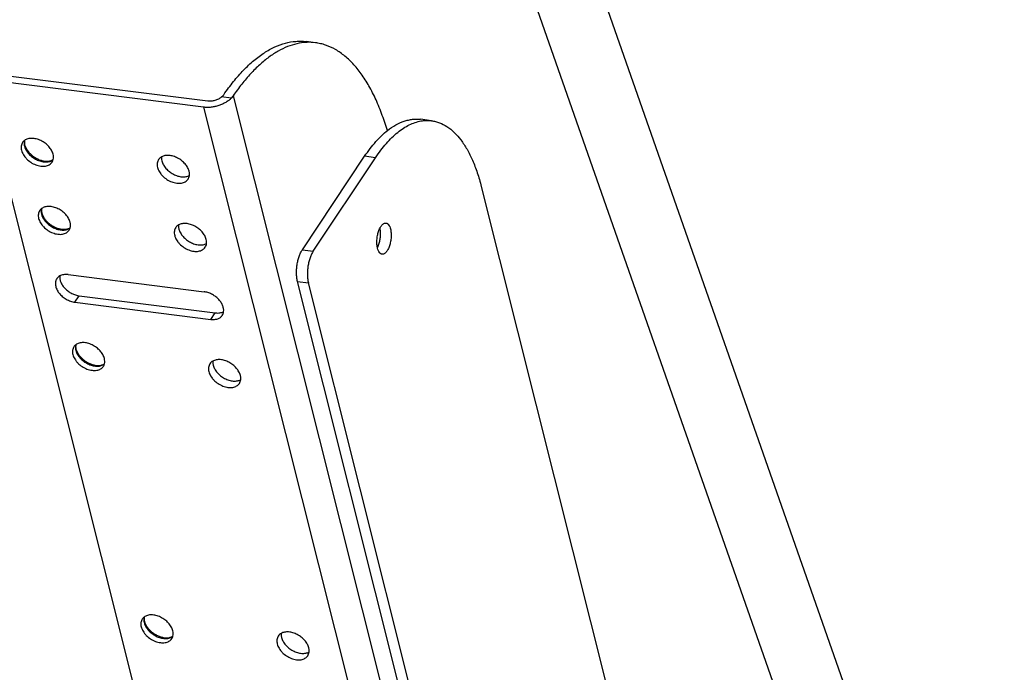
# Model space of a CAD drawing. Units: inches. Extents: x 0 to 17, y 0 to 11.
# Drawn here: x 0.7 to 2.1, y 6.4 to 7.4 of the extents above; entities that cross this region are included whole.
import ezdxf

# ---------------------------------------------------------------- set-up
doc = ezdxf.new("R2010")
doc.units = ezdxf.units.IN
doc.header["$LTSCALE"] = 0.935
doc.header["$MEASUREMENT"] = 0
doc.layers.get('0').update_dxf_attribs({"linetype": 'CONTINUOUS'})
doc.layers.add('02___PRT_ALL_AXES', color=7, linetype='CONTINUOUS')

msp = doc.modelspace()

# ---------------------------------------------------------------- linework, layer by layer
at = {"color": 7, "linetype": 'Continuous'}
for p, q in [((2.0098, 5.7802), (1.2806, 7.8618)), ((1.133, 7.3279), (1.1196, 7.3296)), ((0.6606, 7.2847), (0.9791, 7.2448)), ((0.6545, 7.2755), (1.0464, 5.7148)), ((0.9729, 7.2355), (0.6545, 7.2755)), ((1.0152, 7.2519), (1.0124, 7.2485)), ((1.2365, 7.2022), (1.2299, 7.221)), ((1.2992, 7.2162), (1.2836, 7.2182)), ((1.2842, 7.2158), (1.2844, 7.2158)), ((0.7165, 7.1817), (0.7171, 7.1798)), ((0.7171, 7.1798), (0.719, 7.1758)), ((1.1143, 7.0313), (1.2035, 7.1652)), ((1.1299, 7.0294), (1.2191, 7.1632)), ((1.3707, 7.122), (1.5632, 6.3553)), ((0.741, 7.0842), (0.7416, 7.0822)), ((0.7416, 7.0822), (0.7435, 7.0783)), ((0.7787, 6.9957), (0.9735, 6.9712)), ((1.4252, 5.7202), (1.1074, 6.986)), ((1.4408, 5.7183), (1.123, 6.984)), ((0.7886, 6.9561), (0.9834, 6.9316)), ((0.7948, 6.9653), (0.9896, 6.9409)), ((0.79, 6.8891), (0.7906, 6.8872)), ((0.7906, 6.8872), (0.7925, 6.8832)), ((0.888, 6.4989), (0.8886, 6.497)), ((0.8886, 6.497), (0.8905, 6.493))]:
    msp.add_line(p, q, dxfattribs=at)
at = {"color": 9, "linetype": 'Continuous'}
for p, q in [((2.1199, 5.7543), (1.3863, 7.8482)), ((1.0152, 7.2519), (1.4071, 5.6912)), ((1.0124, 7.2485), (0.9987, 7.2502)), ((0.9729, 7.2355), (1.3648, 5.6749)), ((0.7161, 7.1799), (0.7167, 7.178)), ((1.2191, 7.1632), (1.2035, 7.1652)), ((0.7406, 7.0824), (0.7412, 7.0805)), ((1.1143, 7.0313), (1.1299, 7.0294)), ((1.1074, 6.986), (1.123, 6.984)), ((0.7886, 6.9561), (0.7948, 6.9653)), ((0.9834, 6.9316), (0.9896, 6.9409)), ((0.7896, 6.8873), (0.7902, 6.8854)), ((0.8876, 6.4971), (0.8882, 6.4952))]:
    msp.add_line(p, q, dxfattribs=at)
at = {"color": 7, "linetype": 'Continuous'}
for centre, radius, start, end in [((1.1239, 7.2532), 0.0753, 92.1674, 93.1569), ((1.1239, 7.2551), 0.0734, 82.8628, 92.2045)]:
    msp.add_arc(centre, radius, start, end, dxfattribs=at)
at = {"color": 9, "linetype": 'Continuous'}
for centre, radius, start, end in [((0.7332, 7.1843), 0.0176, 188.096, 188.9409), ((0.734, 7.1844), 0.0184, 188.9588, 194.1514), ((0.7577, 7.0868), 0.0176, 188.096, 188.9409), ((0.7585, 7.0869), 0.0184, 188.9588, 194.1514), ((0.8067, 6.8917), 0.0176, 188.096, 188.9409), ((0.8075, 6.8918), 0.0184, 188.9588, 194.1514), ((0.9047, 6.5015), 0.0176, 188.096, 188.9409), ((0.9055, 6.5016), 0.0184, 188.9588, 194.1514)]:
    msp.add_arc(centre, radius, start, end, dxfattribs=at)
at = {"color": 7, "linetype": 'Continuous'}
for points, knots in [([(1.0018, 7.2535), (1.0062, 7.26), (1.0152, 7.2721), (1.0296, 7.2886), (1.0443, 7.3025), (1.0593, 7.3137), (1.0745, 7.3222), (1.0896, 7.3278), (1.1024, 7.33), (1.1123, 7.3302), (1.1172, 7.3299), (1.1196, 7.3296)], [0, 0, 0, 0, 0.159355, 0.307691, 0.444905, 0.571491, 0.688426, 0.797242, 0.900131, 0.950266, 1, 1, 1, 1]), ([(1.1198, 7.3283), (1.1153, 7.3281), (1.1063, 7.3268), (1.0928, 7.3225), (1.0794, 7.316), (1.066, 7.3073), (1.0528, 7.2964), (1.0398, 7.2835), (1.0271, 7.2685), (1.0191, 7.2576), (1.0152, 7.2519)], [0, 0, 0, 0, 0.099648, 0.203958, 0.314748, 0.433375, 0.560791, 0.697592, 0.844049, 1, 1, 1, 1]), ([(1.2299, 7.221), (1.2272, 7.2286), (1.2215, 7.2431), (1.2116, 7.2634), (1.2006, 7.2812), (1.1887, 7.2964), (1.1759, 7.3088), (1.1623, 7.3184), (1.1502, 7.3239), (1.1404, 7.3267), (1.1355, 7.3276), (1.133, 7.3279)], [0, 0, 0, 0, 0.160073, 0.308978, 0.446561, 0.573278, 0.690085, 0.798521, 0.900827, 0.950621, 1, 1, 1, 1]), ([(0.9987, 7.2502), (0.999, 7.2505), (1.0002, 7.2515), (1.0012, 7.2526), (1.0018, 7.2535)], [0, 0, 0, 0, 0.26621, 1, 1, 1, 1]), ([(1.0124, 7.2485), (1.0113, 7.2473), (1.0089, 7.2451), (1.0046, 7.2423), (0.9998, 7.2398), (0.9946, 7.2378), (0.9892, 7.2363), (0.9837, 7.2354), (0.9782, 7.2351), (0.9746, 7.2353), (0.9729, 7.2355)], [0, 0, 0, 0, 0.111377, 0.230955, 0.356899, 0.487096, 0.619052, 0.750152, 0.877952, 1, 1, 1, 1]), ([(0.9791, 7.2448), (0.9807, 7.2445), (0.9843, 7.2445), (0.9895, 7.2455), (0.9944, 7.2473), (0.9974, 7.2492), (0.9987, 7.2502)], [0, 0, 0, 0, 0.245266, 0.504118, 0.7608, 1, 1, 1, 1]), ([(1.2191, 7.1632), (1.2216, 7.1669), (1.2265, 7.1739), (1.2344, 7.1836), (1.2424, 7.1921), (1.2507, 7.1994), (1.259, 7.2055), (1.2673, 7.2103), (1.2757, 7.2138), (1.2814, 7.2153), (1.2842, 7.2158)], [0, 0, 0, 0, 0.15386, 0.299177, 0.435722, 0.563543, 0.683053, 0.794922, 0.900133, 1, 1, 1, 1]), ([(1.2365, 7.2023), (1.2402, 7.2052), (1.2478, 7.2104), (1.258, 7.2151), (1.2661, 7.2173), (1.272, 7.2183), (1.2779, 7.2186), (1.2817, 7.2184), (1.2836, 7.2182)], [0, 0, 0, 0, 0.279643, 0.534996, 0.655523, 0.772435, 0.886853, 1, 1, 1, 1]), ([(1.2844, 7.2158), (1.2868, 7.2162), (1.2918, 7.2167), (1.2968, 7.2165), (1.2992, 7.2162)], [0, 0, 0, 0, 0.504524, 1, 1, 1, 1]), ([(1.2992, 7.2162), (1.3012, 7.216), (1.305, 7.2152), (1.3127, 7.2128), (1.322, 7.2079), (1.3324, 7.1995), (1.342, 7.1884), (1.3508, 7.175), (1.3585, 7.1592), (1.3653, 7.1414), (1.369, 7.1286), (1.3707, 7.122)], [0, 0, 0, 0, 0.046779, 0.094099, 0.19223, 0.298089, 0.41419, 0.542042, 0.682371, 0.835265, 1, 1, 1, 1]), ([(1.2035, 7.1652), (1.2061, 7.169), (1.2112, 7.1762), (1.2193, 7.1861), (1.2277, 7.1948), (1.2335, 7.2), (1.2365, 7.2023)], [0, 0, 0, 0, 0.273923, 0.53208, 0.774054, 1, 1, 1, 1]), ([(0.7163, 7.1879), (0.7161, 7.187), (0.7159, 7.1849), (0.7163, 7.1828), (0.7165, 7.1817)], [0, 0, 0, 0, 0.465027, 1, 1, 1, 1]), ([(0.719, 7.1758), (0.7198, 7.1744), (0.7217, 7.1717), (0.7252, 7.168), (0.7293, 7.1647), (0.7339, 7.1619), (0.7386, 7.1598), (0.7434, 7.1585), (0.7479, 7.158), (0.7508, 7.1582), (0.7521, 7.1585)], [0, 0, 0, 0, 0.122591, 0.252926, 0.387543, 0.522806, 0.655044, 0.780722, 0.896598, 1, 1, 1, 1]), ([(0.7521, 7.1585), (0.7527, 7.1586), (0.7545, 7.159), (0.7563, 7.1597), (0.7574, 7.1605)], [0, 0, 0, 0, 0.276115, 1, 1, 1, 1]), ([(0.7408, 7.0904), (0.7406, 7.0894), (0.7404, 7.0873), (0.7408, 7.0852), (0.741, 7.0842)], [0, 0, 0, 0, 0.465027, 1, 1, 1, 1]), ([(0.7435, 7.0783), (0.7443, 7.0769), (0.7462, 7.0741), (0.7497, 7.0704), (0.7538, 7.0671), (0.7584, 7.0644), (0.7631, 7.0623), (0.7679, 7.061), (0.7724, 7.0605), (0.7753, 7.0607), (0.7766, 7.0609)], [0, 0, 0, 0, 0.122591, 0.252926, 0.387543, 0.522806, 0.655044, 0.780722, 0.896598, 1, 1, 1, 1]), ([(0.7766, 7.0609), (0.7772, 7.061), (0.779, 7.0614), (0.7807, 7.0622), (0.7819, 7.063)], [0, 0, 0, 0, 0.276115, 1, 1, 1, 1]), ([(1.1074, 6.986), (1.1069, 6.9877), (1.1063, 6.9915), (1.1059, 6.9973), (1.106, 7.0035), (1.1067, 7.0098), (1.1079, 7.0159), (1.1096, 7.0217), (1.1117, 7.0268), (1.1134, 7.03), (1.1143, 7.0313)], [0, 0, 0, 0, 0.115456, 0.241429, 0.374198, 0.509837, 0.644138, 0.772978, 0.892682, 1, 1, 1, 1]), ([(1.1299, 7.0294), (1.129, 7.028), (1.1273, 7.0249), (1.1252, 7.0197), (1.1235, 7.0139), (1.1223, 7.0078), (1.1216, 7.0015), (1.1214, 6.9954), (1.1219, 6.9895), (1.1225, 6.9858), (1.123, 6.984)], [0, 0, 0, 0, 0.107318, 0.227022, 0.355862, 0.490163, 0.625802, 0.758571, 0.884544, 1, 1, 1, 1]), ([(0.7625, 6.9899), (0.7621, 6.9893), (0.7613, 6.9878), (0.7606, 6.9855), (0.7604, 6.983), (0.7607, 6.9793), (0.7622, 6.9746), (0.7656, 6.9692), (0.7702, 6.9643), (0.7759, 6.9603), (0.7821, 6.9574), (0.7864, 6.9563), (0.7886, 6.9561)], [0, 0, 0, 0, 0.048036, 0.097141, 0.148243, 0.202023, 0.318659, 0.447486, 0.585367, 0.727213, 0.867284, 1, 1, 1, 1]), ([(0.7667, 6.9938), (0.7659, 6.9933), (0.7643, 6.9922), (0.763, 6.9907), (0.7625, 6.9899)], [0, 0, 0, 0, 0.50765, 1, 1, 1, 1]), ([(0.7667, 6.9938), (0.7666, 6.9923), (0.7667, 6.9891), (0.7682, 6.9845), (0.7708, 6.9798), (0.7744, 6.9755), (0.7789, 6.9717), (0.7839, 6.9686), (0.7892, 6.9664), (0.7929, 6.9655), (0.7948, 6.9653)], [0, 0, 0, 0, 0.102024, 0.214109, 0.336335, 0.466824, 0.602374, 0.739024, 0.872872, 1, 1, 1, 1]), ([(0.7787, 6.9957), (0.7776, 6.9958), (0.7754, 6.9959), (0.7722, 6.9957), (0.7693, 6.995), (0.7675, 6.9942), (0.7667, 6.9938)], [0, 0, 0, 0, 0.271893, 0.529547, 0.771782, 1, 1, 1, 1]), ([(1.0015, 6.9427), (1.0017, 6.9442), (1.0015, 6.9474), (1.0001, 6.952), (0.9975, 6.9567), (0.9938, 6.961), (0.9894, 6.9648), (0.9844, 6.9679), (0.979, 6.9701), (0.9753, 6.971), (0.9735, 6.9712)], [0, 0, 0, 0, 0.102024, 0.214109, 0.336335, 0.466824, 0.602374, 0.739024, 0.872872, 1, 1, 1, 1]), ([(0.9896, 6.9409), (0.9907, 6.9407), (0.9929, 6.9406), (0.996, 6.9408), (0.9989, 6.9415), (1.0007, 6.9423), (1.0015, 6.9427)], [0, 0, 0, 0, 0.271893, 0.529547, 0.771782, 1, 1, 1, 1]), ([(0.9996, 6.9373), (1.0001, 6.9381), (1.001, 6.9399), (1.0014, 6.9418), (1.0015, 6.9427)], [0, 0, 0, 0, 0.492214, 1, 1, 1, 1]), ([(0.9834, 6.9316), (0.9851, 6.9314), (0.9884, 6.9313), (0.993, 6.9322), (0.9963, 6.9339), (0.9984, 6.9357), (0.9992, 6.9368), (0.9996, 6.9373)], [0, 0, 0, 0, 0.282609, 0.540788, 0.77661, 0.889188, 1, 1, 1, 1]), ([(0.7898, 6.8953), (0.7896, 6.8943), (0.7894, 6.8922), (0.7897, 6.8902), (0.79, 6.8891)], [0, 0, 0, 0, 0.465027, 1, 1, 1, 1]), ([(0.7925, 6.8832), (0.7933, 6.8818), (0.7952, 6.8791), (0.7987, 6.8753), (0.8028, 6.872), (0.8074, 6.8693), (0.8121, 6.8672), (0.8169, 6.8659), (0.8214, 6.8654), (0.8243, 6.8656), (0.8256, 6.8658)], [0, 0, 0, 0, 0.122591, 0.252926, 0.387543, 0.522806, 0.655044, 0.780722, 0.896598, 1, 1, 1, 1]), ([(0.8256, 6.8658), (0.8261, 6.8659), (0.828, 6.8664), (0.8297, 6.8671), (0.8309, 6.8679)], [0, 0, 0, 0, 0.276115, 1, 1, 1, 1]), ([(0.8877, 6.5051), (0.8875, 6.5042), (0.8874, 6.5021), (0.8877, 6.5), (0.888, 6.4989)], [0, 0, 0, 0, 0.465027, 1, 1, 1, 1]), ([(0.8905, 6.493), (0.8913, 6.4916), (0.8932, 6.4889), (0.8967, 6.4852), (0.9008, 6.4819), (0.9053, 6.4791), (0.9101, 6.4771), (0.9149, 6.4757), (0.9194, 6.4752), (0.9223, 6.4754), (0.9236, 6.4757)], [0, 0, 0, 0, 0.122591, 0.252926, 0.387543, 0.522806, 0.655044, 0.780722, 0.896598, 1, 1, 1, 1]), ([(0.9236, 6.4757), (0.9241, 6.4758), (0.926, 6.4762), (0.9277, 6.477), (0.9288, 6.4777)], [0, 0, 0, 0, 0.276115, 1, 1, 1, 1])]:
    msp.add_open_spline(points, degree=3, knots=knots, dxfattribs=at)
at = {"color": 9, "linetype": 'Continuous'}
for points, knots in [([(0.7161, 7.1878), (0.7158, 7.1868), (0.7155, 7.1848), (0.7156, 7.1828), (0.7158, 7.1818)], [0, 0, 0, 0, 0.485578, 1, 1, 1, 1]), ([(0.7167, 7.178), (0.7174, 7.1761), (0.7194, 7.1723), (0.7236, 7.1672), (0.7288, 7.1629), (0.7348, 7.1596), (0.7411, 7.1575), (0.7463, 7.1569), (0.7502, 7.1573), (0.7528, 7.1579), (0.7552, 7.1589), (0.7567, 7.1598), (0.7573, 7.1603)], [0, 0, 0, 0, 0.122314, 0.254624, 0.392709, 0.531103, 0.664313, 0.787815, 0.84518, 0.899469, 0.950905, 1, 1, 1, 1]), ([(0.7406, 7.0902), (0.7403, 7.0893), (0.74, 7.0873), (0.7401, 7.0853), (0.7403, 7.0843)], [0, 0, 0, 0, 0.485578, 1, 1, 1, 1]), ([(0.7412, 7.0805), (0.7419, 7.0785), (0.7439, 7.0748), (0.7481, 7.0697), (0.7533, 7.0654), (0.7593, 7.062), (0.7656, 7.06), (0.7708, 7.0594), (0.7747, 7.0597), (0.7773, 7.0603), (0.7797, 7.0613), (0.7812, 7.0622), (0.7818, 7.0627)], [0, 0, 0, 0, 0.122314, 0.254624, 0.392709, 0.531103, 0.664313, 0.787815, 0.84518, 0.899469, 0.950905, 1, 1, 1, 1]), ([(0.7896, 6.8951), (0.7893, 6.8942), (0.789, 6.8922), (0.7891, 6.8902), (0.7893, 6.8892)], [0, 0, 0, 0, 0.485578, 1, 1, 1, 1]), ([(0.7902, 6.8854), (0.7909, 6.8835), (0.7929, 6.8797), (0.7971, 6.8746), (0.8023, 6.8703), (0.8083, 6.867), (0.8146, 6.8649), (0.8198, 6.8643), (0.8237, 6.8646), (0.8263, 6.8653), (0.8287, 6.8662), (0.8301, 6.8671), (0.8308, 6.8676)], [0, 0, 0, 0, 0.122314, 0.254624, 0.392709, 0.531103, 0.664313, 0.787815, 0.84518, 0.899469, 0.950905, 1, 1, 1, 1]), ([(0.8875, 6.505), (0.8873, 6.504), (0.887, 6.502), (0.8871, 6.5), (0.8872, 6.499)], [0, 0, 0, 0, 0.485578, 1, 1, 1, 1]), ([(0.8882, 6.4952), (0.8889, 6.4933), (0.8908, 6.4895), (0.895, 6.4845), (0.9003, 6.4801), (0.9063, 6.4768), (0.9125, 6.4747), (0.9178, 6.4741), (0.9217, 6.4745), (0.9243, 6.4751), (0.9267, 6.4761), (0.9281, 6.477), (0.9288, 6.4775)], [0, 0, 0, 0, 0.122314, 0.254624, 0.392709, 0.531103, 0.664313, 0.787815, 0.84518, 0.899469, 0.950905, 1, 1, 1, 1])]:
    msp.add_open_spline(points, degree=3, knots=knots, dxfattribs=at)
at = {"layer": '02___PRT_ALL_AXES', "color": 7, "linetype": 'Continuous'}
msp.add_line((1.2235, 7.0388), (1.2218, 7.0346), dxfattribs=at)
for points, knots in [([(0.7135, 7.185), (0.713, 7.1842), (0.7122, 7.1826), (0.7115, 7.1798), (0.7114, 7.1768), (0.7118, 7.1748), (0.712, 7.1738)], [0, 0, 0, 0, 0.234384, 0.475805, 0.730107, 1, 1, 1, 1]), ([(0.7163, 7.1879), (0.7157, 7.1875), (0.7147, 7.1866), (0.7139, 7.1856), (0.7135, 7.185)], [0, 0, 0, 0, 0.504009, 1, 1, 1, 1]), ([(0.7572, 7.1681), (0.7567, 7.1701), (0.7551, 7.1741), (0.7511, 7.1794), (0.7459, 7.1842), (0.7398, 7.1879), (0.7334, 7.1903), (0.7279, 7.1911), (0.7238, 7.1908), (0.721, 7.1903), (0.7185, 7.1893), (0.717, 7.1884), (0.7163, 7.1879)], [0, 0, 0, 0, 0.118463, 0.248469, 0.385846, 0.524971, 0.659821, 0.785246, 0.8435, 0.898524, 0.95053, 1, 1, 1, 1]), ([(0.712, 7.1738), (0.7126, 7.1716), (0.714, 7.1683), (0.7167, 7.1644), (0.7201, 7.1606), (0.7251, 7.1564), (0.731, 7.1534), (0.7358, 7.1518), (0.7394, 7.1511), (0.7429, 7.1509), (0.7462, 7.1511), (0.7492, 7.1518), (0.7518, 7.1531), (0.7541, 7.1547), (0.7553, 7.1561), (0.7558, 7.1569)], [0, 0, 0, 0, 0.121749, 0.187769, 0.256326, 0.397783, 0.539087, 0.607479, 0.673242, 0.735772, 0.794735, 0.850084, 0.902181, 0.951774, 1, 1, 1, 1]), ([(0.7574, 7.1605), (0.7577, 7.1617), (0.7579, 7.1643), (0.7576, 7.1668), (0.7572, 7.1681)], [0, 0, 0, 0, 0.481435, 1, 1, 1, 1]), ([(0.9521, 7.1437), (0.9516, 7.1456), (0.95, 7.1494), (0.9463, 7.1545), (0.9415, 7.1592), (0.9357, 7.1629), (0.9296, 7.1654), (0.9243, 7.1665), (0.9203, 7.1665), (0.9166, 7.1661), (0.9141, 7.1653), (0.9126, 7.1644)], [0, 0, 0, 0, 0.117119, 0.245332, 0.380932, 0.518928, 0.65381, 0.780662, 0.840055, 0.896406, 1, 1, 1, 1]), ([(0.7558, 7.1569), (0.7561, 7.1574), (0.7568, 7.1586), (0.7572, 7.1599), (0.7574, 7.1605)], [0, 0, 0, 0, 0.495984, 1, 1, 1, 1]), ([(0.9084, 7.1606), (0.9079, 7.1598), (0.907, 7.1581), (0.9064, 7.1554), (0.9063, 7.1524), (0.9066, 7.1504), (0.9069, 7.1493)], [0, 0, 0, 0, 0.234384, 0.475805, 0.730107, 1, 1, 1, 1]), ([(0.9126, 7.1644), (0.9117, 7.1639), (0.9102, 7.1628), (0.9089, 7.1614), (0.9084, 7.1606)], [0, 0, 0, 0, 0.50772, 1, 1, 1, 1]), ([(0.9126, 7.1644), (0.9125, 7.1639), (0.9124, 7.162), (0.9127, 7.16), (0.913, 7.1586)], [0, 0, 0, 0, 0.239939, 1, 1, 1, 1]), ([(0.913, 7.1586), (0.9135, 7.1567), (0.9151, 7.1529), (0.9188, 7.1477), (0.9237, 7.1431), (0.9294, 7.1394), (0.9355, 7.1368), (0.9408, 7.1358), (0.9448, 7.1357), (0.9485, 7.1361), (0.951, 7.137), (0.9525, 7.1378)], [0, 0, 0, 0, 0.117119, 0.245332, 0.380932, 0.518928, 0.65381, 0.780662, 0.840055, 0.896406, 1, 1, 1, 1]), ([(0.9069, 7.1493), (0.9074, 7.1472), (0.9089, 7.1439), (0.9115, 7.14), (0.9149, 7.1361), (0.92, 7.132), (0.9258, 7.1289), (0.9307, 7.1274), (0.9342, 7.1267), (0.9377, 7.1264), (0.941, 7.1267), (0.944, 7.1274), (0.9467, 7.1286), (0.9489, 7.1303), (0.9501, 7.1317), (0.9506, 7.1324)], [0, 0, 0, 0, 0.121749, 0.187769, 0.256326, 0.397783, 0.539087, 0.607479, 0.673242, 0.735772, 0.794735, 0.850084, 0.902181, 0.951774, 1, 1, 1, 1]), ([(0.9506, 7.1324), (0.9511, 7.1332), (0.952, 7.135), (0.9524, 7.1369), (0.9525, 7.1378)], [0, 0, 0, 0, 0.492036, 1, 1, 1, 1]), ([(0.9525, 7.1378), (0.9526, 7.1383), (0.9527, 7.1403), (0.9524, 7.1422), (0.9521, 7.1437)], [0, 0, 0, 0, 0.239939, 1, 1, 1, 1]), ([(0.738, 7.0875), (0.7375, 7.0867), (0.7367, 7.085), (0.736, 7.0823), (0.7359, 7.0793), (0.7363, 7.0772), (0.7365, 7.0762)], [0, 0, 0, 0, 0.234384, 0.475805, 0.730107, 1, 1, 1, 1]), ([(0.7408, 7.0904), (0.7402, 7.09), (0.7392, 7.0891), (0.7384, 7.088), (0.738, 7.0875)], [0, 0, 0, 0, 0.504009, 1, 1, 1, 1]), ([(0.7817, 7.0706), (0.7812, 7.0725), (0.7796, 7.0765), (0.7756, 7.0819), (0.7704, 7.0866), (0.7643, 7.0903), (0.7579, 7.0927), (0.7524, 7.0935), (0.7483, 7.0933), (0.7455, 7.0927), (0.743, 7.0918), (0.7415, 7.0909), (0.7408, 7.0904)], [0, 0, 0, 0, 0.118463, 0.248469, 0.385846, 0.524971, 0.659821, 0.785246, 0.8435, 0.898524, 0.95053, 1, 1, 1, 1]), ([(0.7365, 7.0762), (0.7371, 7.074), (0.7385, 7.0708), (0.7412, 7.0669), (0.7446, 7.063), (0.7496, 7.0589), (0.7555, 7.0558), (0.7603, 7.0543), (0.7639, 7.0535), (0.7674, 7.0533), (0.7706, 7.0536), (0.7737, 7.0543), (0.7763, 7.0555), (0.7786, 7.0572), (0.7798, 7.0586), (0.7803, 7.0593)], [0, 0, 0, 0, 0.121749, 0.187769, 0.256326, 0.397783, 0.539087, 0.607479, 0.673242, 0.735772, 0.794735, 0.850084, 0.902181, 0.951774, 1, 1, 1, 1]), ([(0.7819, 7.063), (0.7822, 7.0642), (0.7824, 7.0667), (0.7821, 7.0693), (0.7817, 7.0706)], [0, 0, 0, 0, 0.481435, 1, 1, 1, 1]), ([(0.9766, 7.0461), (0.9761, 7.048), (0.9745, 7.0518), (0.9708, 7.057), (0.966, 7.0616), (0.9602, 7.0653), (0.9541, 7.0679), (0.9488, 7.0689), (0.9448, 7.069), (0.9411, 7.0686), (0.9386, 7.0677), (0.9371, 7.0669)], [0, 0, 0, 0, 0.117119, 0.245332, 0.380932, 0.518928, 0.65381, 0.780662, 0.840055, 0.896406, 1, 1, 1, 1]), ([(1.2221, 7.0334), (1.2219, 7.0343), (1.2215, 7.0361), (1.2211, 7.04), (1.221, 7.0452), (1.2218, 7.0515), (1.2233, 7.0574), (1.2251, 7.0618), (1.2269, 7.0648), (1.2282, 7.0666), (1.2297, 7.068), (1.2311, 7.069), (1.2326, 7.0696), (1.2336, 7.0696), (1.2341, 7.0695)], [0, 0, 0, 0, 0.06497, 0.134803, 0.284225, 0.438895, 0.588732, 0.724241, 0.784299, 0.838334, 0.886192, 0.928195, 0.965467, 1, 1, 1, 1]), ([(1.2341, 7.0695), (1.2345, 7.0695), (1.2352, 7.0693), (1.2362, 7.0688), (1.2371, 7.068), (1.2383, 7.0667), (1.2396, 7.0643), (1.2403, 7.0622), (1.2405, 7.0611)], [0, 0, 0, 0, 0.094034, 0.192219, 0.29812, 0.414291, 0.68257, 1, 1, 1, 1]), ([(0.7803, 7.0593), (0.7806, 7.0599), (0.7813, 7.0611), (0.7817, 7.0623), (0.7819, 7.063)], [0, 0, 0, 0, 0.495984, 1, 1, 1, 1]), ([(0.9329, 7.063), (0.9324, 7.0623), (0.9315, 7.0606), (0.9308, 7.0578), (0.9308, 7.0548), (0.9311, 7.0528), (0.9314, 7.0518)], [0, 0, 0, 0, 0.234384, 0.475805, 0.730107, 1, 1, 1, 1]), ([(0.9371, 7.0669), (0.9362, 7.0664), (0.9346, 7.0653), (0.9334, 7.0638), (0.9329, 7.063)], [0, 0, 0, 0, 0.50772, 1, 1, 1, 1]), ([(0.9371, 7.0669), (0.937, 7.0664), (0.9369, 7.0644), (0.9372, 7.0625), (0.9375, 7.061)], [0, 0, 0, 0, 0.239939, 1, 1, 1, 1]), ([(0.9375, 7.061), (0.938, 7.0591), (0.9396, 7.0553), (0.9433, 7.0501), (0.9482, 7.0455), (0.9539, 7.0418), (0.96, 7.0393), (0.9653, 7.0382), (0.9693, 7.0382), (0.973, 7.0386), (0.9755, 7.0394), (0.977, 7.0403)], [0, 0, 0, 0, 0.117119, 0.245332, 0.380932, 0.518928, 0.65381, 0.780662, 0.840055, 0.896406, 1, 1, 1, 1]), ([(1.2252, 7.0618), (1.2256, 7.06), (1.226, 7.0562), (1.2259, 7.0504), (1.2251, 7.0445), (1.2241, 7.0406), (1.2235, 7.0388)], [0, 0, 0, 0, 0.233512, 0.487731, 0.748317, 1, 1, 1, 1]), ([(1.2405, 7.0611), (1.2408, 7.0602), (1.2411, 7.0584), (1.2416, 7.0544), (1.2416, 7.0493), (1.2408, 7.043), (1.2393, 7.0371), (1.2375, 7.0326), (1.2358, 7.0296), (1.2344, 7.0278), (1.233, 7.0264), (1.2315, 7.0254), (1.23, 7.0249), (1.229, 7.0248), (1.2285, 7.0249)], [0, 0, 0, 0, 0.06497, 0.134803, 0.284225, 0.438895, 0.588732, 0.724241, 0.784299, 0.838334, 0.886192, 0.928195, 0.965467, 1, 1, 1, 1]), ([(0.9314, 7.0518), (0.9319, 7.0496), (0.9334, 7.0464), (0.936, 7.0425), (0.9394, 7.0386), (0.9445, 7.0344), (0.9503, 7.0314), (0.9552, 7.0298), (0.9587, 7.0291), (0.9622, 7.0289), (0.9655, 7.0291), (0.9685, 7.0299), (0.9712, 7.0311), (0.9734, 7.0328), (0.9746, 7.0341), (0.9751, 7.0349)], [0, 0, 0, 0, 0.121749, 0.187769, 0.256326, 0.397783, 0.539087, 0.607479, 0.673242, 0.735772, 0.794735, 0.850084, 0.902181, 0.951774, 1, 1, 1, 1]), ([(0.9751, 7.0349), (0.9756, 7.0357), (0.9765, 7.0374), (0.9769, 7.0393), (0.977, 7.0403)], [0, 0, 0, 0, 0.492036, 1, 1, 1, 1]), ([(0.977, 7.0403), (0.9771, 7.0408), (0.9772, 7.0427), (0.9769, 7.0447), (0.9766, 7.0461)], [0, 0, 0, 0, 0.239939, 1, 1, 1, 1]), ([(1.2285, 7.0249), (1.2282, 7.0249), (1.2275, 7.0251), (1.2265, 7.0256), (1.2255, 7.0264), (1.2243, 7.0278), (1.2231, 7.0301), (1.2224, 7.0322), (1.2221, 7.0334)], [0, 0, 0, 0, 0.094034, 0.192219, 0.29812, 0.414291, 0.68257, 1, 1, 1, 1]), ([(0.8307, 6.8755), (0.8302, 6.8774), (0.8285, 6.8814), (0.8246, 6.8868), (0.8194, 6.8915), (0.8133, 6.8952), (0.8069, 6.8976), (0.8014, 6.8984), (0.7973, 6.8982), (0.7945, 6.8977), (0.792, 6.8967), (0.7905, 6.8958), (0.7898, 6.8953)], [0, 0, 0, 0, 0.118463, 0.248469, 0.385846, 0.524971, 0.659821, 0.785246, 0.8435, 0.898524, 0.95053, 1, 1, 1, 1]), ([(0.787, 6.8924), (0.7865, 6.8916), (0.7857, 6.89), (0.785, 6.8872), (0.7849, 6.8842), (0.7853, 6.8822), (0.7855, 6.8811)], [0, 0, 0, 0, 0.234384, 0.475805, 0.730107, 1, 1, 1, 1]), ([(0.7898, 6.8953), (0.7892, 6.8949), (0.7882, 6.894), (0.7874, 6.8929), (0.787, 6.8924)], [0, 0, 0, 0, 0.504009, 1, 1, 1, 1]), ([(0.7855, 6.8811), (0.7861, 6.879), (0.7875, 6.8757), (0.7902, 6.8718), (0.7936, 6.8679), (0.7986, 6.8638), (0.8044, 6.8608), (0.8093, 6.8592), (0.8129, 6.8585), (0.8164, 6.8582), (0.8196, 6.8585), (0.8226, 6.8592), (0.8253, 6.8604), (0.8276, 6.8621), (0.8287, 6.8635), (0.8292, 6.8642)], [0, 0, 0, 0, 0.121749, 0.187769, 0.256326, 0.397783, 0.539087, 0.607479, 0.673242, 0.735772, 0.794735, 0.850084, 0.902181, 0.951774, 1, 1, 1, 1]), ([(0.8309, 6.8679), (0.8312, 6.8691), (0.8314, 6.8717), (0.831, 6.8742), (0.8307, 6.8755)], [0, 0, 0, 0, 0.481435, 1, 1, 1, 1]), ([(0.9861, 6.8718), (0.9852, 6.8713), (0.9836, 6.8702), (0.9824, 6.8687), (0.9819, 6.868)], [0, 0, 0, 0, 0.50772, 1, 1, 1, 1]), ([(0.9861, 6.8718), (0.986, 6.8713), (0.9859, 6.8694), (0.9862, 6.8674), (0.9865, 6.8659)], [0, 0, 0, 0, 0.239939, 1, 1, 1, 1]), ([(1.0256, 6.851), (1.0251, 6.8529), (1.0235, 6.8567), (1.0198, 6.8619), (1.0149, 6.8665), (1.0092, 6.8702), (1.0031, 6.8728), (0.9978, 6.8739), (0.9938, 6.8739), (0.9901, 6.8735), (0.9876, 6.8726), (0.9861, 6.8718)], [0, 0, 0, 0, 0.117119, 0.245332, 0.380932, 0.518928, 0.65381, 0.780662, 0.840055, 0.896406, 1, 1, 1, 1]), ([(0.8292, 6.8642), (0.8296, 6.8648), (0.8303, 6.866), (0.8307, 6.8672), (0.8309, 6.8679)], [0, 0, 0, 0, 0.495984, 1, 1, 1, 1]), ([(0.9819, 6.868), (0.9813, 6.8672), (0.9805, 6.8655), (0.9798, 6.8627), (0.9798, 6.8598), (0.9801, 6.8577), (0.9804, 6.8567)], [0, 0, 0, 0, 0.234384, 0.475805, 0.730107, 1, 1, 1, 1]), ([(0.9804, 6.8567), (0.9809, 6.8545), (0.9823, 6.8513), (0.985, 6.8474), (0.9884, 6.8435), (0.9935, 6.8394), (0.9993, 6.8363), (1.0041, 6.8347), (1.0077, 6.834), (1.0112, 6.8338), (1.0145, 6.8341), (1.0175, 6.8348), (1.0202, 6.836), (1.0224, 6.8377), (1.0236, 6.8391), (1.0241, 6.8398)], [0, 0, 0, 0, 0.121749, 0.187769, 0.256326, 0.397783, 0.539087, 0.607479, 0.673242, 0.735772, 0.794735, 0.850084, 0.902181, 0.951774, 1, 1, 1, 1]), ([(0.9865, 6.8659), (0.987, 6.8641), (0.9886, 6.8602), (0.9923, 6.8551), (0.9971, 6.8505), (1.0029, 6.8467), (1.009, 6.8442), (1.0143, 6.8431), (1.0183, 6.8431), (1.022, 6.8435), (1.0245, 6.8443), (1.026, 6.8452)], [0, 0, 0, 0, 0.117119, 0.245332, 0.380932, 0.518928, 0.65381, 0.780662, 0.840055, 0.896406, 1, 1, 1, 1]), ([(1.0241, 6.8398), (1.0246, 6.8406), (1.0255, 6.8423), (1.0259, 6.8442), (1.026, 6.8452)], [0, 0, 0, 0, 0.492036, 1, 1, 1, 1]), ([(1.026, 6.8452), (1.0261, 6.8457), (1.0262, 6.8476), (1.0259, 6.8496), (1.0256, 6.851)], [0, 0, 0, 0, 0.239939, 1, 1, 1, 1]), ([(0.8878, 6.5051), (0.8872, 6.5047), (0.8862, 6.5038), (0.8854, 6.5028), (0.885, 6.5022)], [0, 0, 0, 0, 0.504009, 1, 1, 1, 1]), ([(0.9287, 6.4853), (0.9282, 6.4873), (0.9265, 6.4913), (0.9226, 6.4967), (0.9174, 6.5014), (0.9113, 6.5051), (0.9048, 6.5075), (0.8994, 6.5083), (0.8953, 6.5081), (0.8925, 6.5075), (0.8899, 6.5065), (0.8884, 6.5056), (0.8878, 6.5051)], [0, 0, 0, 0, 0.118463, 0.248469, 0.385846, 0.524971, 0.659821, 0.785246, 0.8435, 0.898524, 0.95053, 1, 1, 1, 1]), ([(0.885, 6.5022), (0.8845, 6.5015), (0.8836, 6.4998), (0.883, 6.497), (0.8829, 6.494), (0.8832, 6.492), (0.8835, 6.491)], [0, 0, 0, 0, 0.234384, 0.475805, 0.730107, 1, 1, 1, 1]), ([(0.8835, 6.491), (0.8841, 6.4888), (0.8855, 6.4856), (0.8882, 6.4816), (0.8915, 6.4778), (0.8966, 6.4736), (0.9024, 6.4706), (0.9073, 6.469), (0.9109, 6.4683), (0.9143, 6.4681), (0.9176, 6.4683), (0.9206, 6.4691), (0.9233, 6.4703), (0.9255, 6.4719), (0.9267, 6.4733), (0.9272, 6.4741)], [0, 0, 0, 0, 0.121749, 0.187769, 0.256326, 0.397783, 0.539087, 0.607479, 0.673242, 0.735772, 0.794735, 0.850084, 0.902181, 0.951774, 1, 1, 1, 1]), ([(0.9272, 6.4741), (0.9276, 6.4746), (0.9282, 6.4758), (0.9287, 6.4771), (0.9288, 6.4777)], [0, 0, 0, 0, 0.495984, 1, 1, 1, 1]), ([(0.9288, 6.4777), (0.9291, 6.4789), (0.9294, 6.4815), (0.929, 6.484), (0.9287, 6.4853)], [0, 0, 0, 0, 0.481435, 1, 1, 1, 1]), ([(1.0798, 6.4778), (1.0793, 6.477), (1.0785, 6.4754), (1.0778, 6.4726), (1.0778, 6.4696), (1.0781, 6.4676), (1.0783, 6.4666)], [0, 0, 0, 0, 0.234384, 0.475805, 0.730107, 1, 1, 1, 1]), ([(1.084, 6.4816), (1.0832, 6.4812), (1.0816, 6.48), (1.0804, 6.4786), (1.0798, 6.4778)], [0, 0, 0, 0, 0.50772, 1, 1, 1, 1]), ([(1.0841, 6.4816), (1.084, 6.4812), (1.0839, 6.4792), (1.0841, 6.4772), (1.0845, 6.4758)], [0, 0, 0, 0, 0.239939, 1, 1, 1, 1]), ([(1.1236, 6.4609), (1.1231, 6.4628), (1.1215, 6.4666), (1.1178, 6.4718), (1.1129, 6.4764), (1.1072, 6.4801), (1.101, 6.4826), (1.0958, 6.4837), (1.0917, 6.4838), (1.0881, 6.4833), (1.0855, 6.4825), (1.084, 6.4816)], [0, 0, 0, 0, 0.117119, 0.245332, 0.380932, 0.518928, 0.65381, 0.780662, 0.840055, 0.896406, 1, 1, 1, 1]), ([(1.0845, 6.4758), (1.085, 6.4739), (1.0866, 6.4701), (1.0902, 6.4649), (1.0951, 6.4603), (1.1008, 6.4566), (1.107, 6.454), (1.1123, 6.453), (1.1163, 6.4529), (1.1199, 6.4533), (1.1225, 6.4542), (1.124, 6.455)], [0, 0, 0, 0, 0.117119, 0.245332, 0.380932, 0.518928, 0.65381, 0.780662, 0.840055, 0.896406, 1, 1, 1, 1]), ([(1.0783, 6.4666), (1.0789, 6.4644), (1.0803, 6.4611), (1.083, 6.4572), (1.0864, 6.4533), (1.0915, 6.4492), (1.0973, 6.4462), (1.1021, 6.4446), (1.1057, 6.4439), (1.1092, 6.4436), (1.1125, 6.4439), (1.1155, 6.4446), (1.1181, 6.4458), (1.1204, 6.4475), (1.1216, 6.4489), (1.1221, 6.4496)], [0, 0, 0, 0, 0.121749, 0.187769, 0.256326, 0.397783, 0.539087, 0.607479, 0.673242, 0.735772, 0.794735, 0.850084, 0.902181, 0.951774, 1, 1, 1, 1]), ([(1.124, 6.455), (1.1241, 6.4555), (1.1242, 6.4575), (1.1239, 6.4594), (1.1236, 6.4609)], [0, 0, 0, 0, 0.239939, 1, 1, 1, 1]), ([(1.1221, 6.4496), (1.1226, 6.4504), (1.1235, 6.4522), (1.1239, 6.4541), (1.124, 6.455)], [0, 0, 0, 0, 0.492036, 1, 1, 1, 1])]:
    msp.add_open_spline(points, degree=3, knots=knots, dxfattribs=at)

doc.saveas('drawing.dxf')
